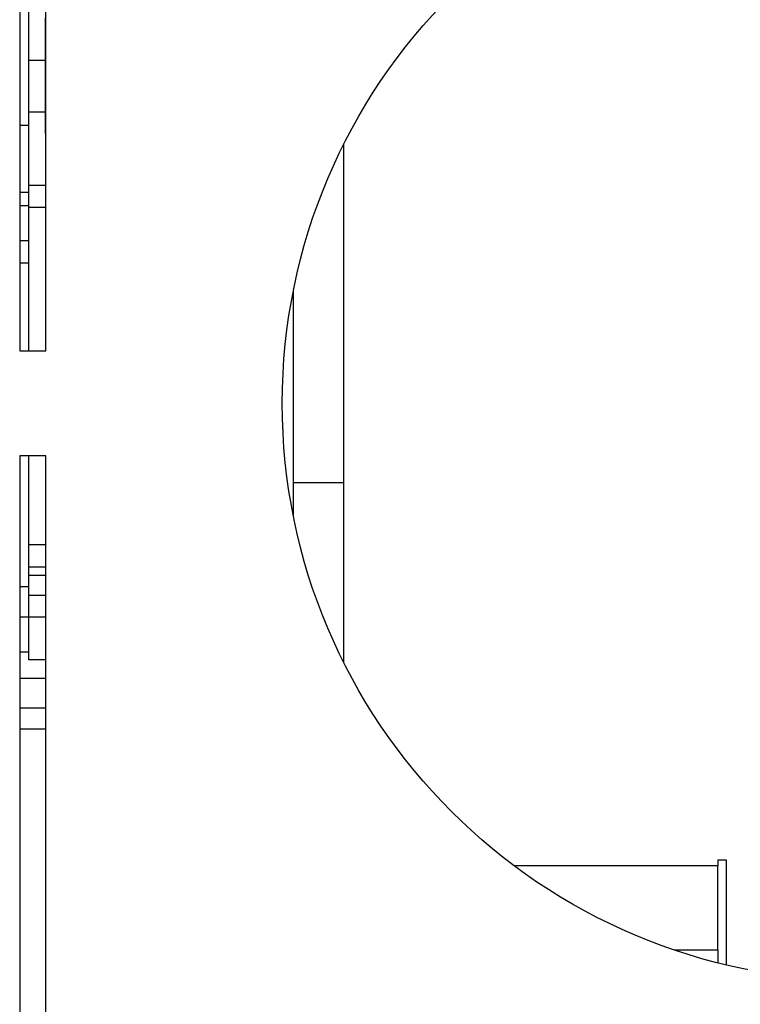
# Model space of a CAD drawing. Units: inches. Extents: x -320 to 6, y 27 to 214.
# Drawn here: x -143 to -142, y 126 to 127 of the extents above; entities that cross this region are included whole.
import ezdxf

# ---------------------------------------------------------------- set-up
doc = ezdxf.new("R2010")
doc.units = ezdxf.units.IN
doc.header["$LTSCALE"] = 12
doc.header["$MEASUREMENT"] = 0

# ---------------------------------------------------------------- blocks, each defined once
blk = doc.blocks.new('A$C7A932CB9')
at = {"color": 7, "linetype": 'Continuous'}
for p, q in [((22.9244, 5.2322, 0), (22.9244, 4.4197, 0)), ((22.9556, 4.4197, 0), (22.9556, 5.2322, 0)), ((22.9352, 4.6882, 0), (22.9352, 5.1756, 0)), ((22.9549, 4.7657, 0), (22.9549, 4.8163, 0)), ((22.9549, 4.7657, 0), (22.9352, 4.7657, 0)), ((22.9549, 4.7042, 0), (22.9549, 4.7657, 0)), ((22.9549, 4.7042, 0), (22.9352, 4.7042, 0)), ((22.9549, 4.7135, 0), (22.9556, 4.7135, 0)), ((22.9549, 4.6787, 0), (22.9549, 4.7042, 0)), ((22.9352, 4.6882, 0), (22.9244, 4.6882, 0)), ((22.9352, 4.6084, 0), (22.9352, 4.6882, 0)), ((22.9549, 4.679, 0), (22.9556, 4.679, 0)), ((22.9549, 4.6787, 0), (22.9556, 4.6787, 0)), ((23.3102, 4.2629, 0), (23.3102, 4.6661, 0)), ((23.3102, 4.0483, 0), (23.3102, 4.6661, 0)), ((22.9352, 4.617, 0), (22.9556, 4.617, 0)), ((22.9352, 4.5906, 0), (22.9352, 4.617, 0)), ((22.9352, 4.6084, 0), (22.9244, 4.6084, 0)), ((22.9244, 4.593, 0), (22.9352, 4.593, 0)), ((22.9556, 4.5906, 0), (22.9352, 4.5906, 0)), ((22.9352, 4.4197, 0), (22.9352, 4.5906, 0)), ((22.9244, 4.551, 0), (22.9352, 4.551, 0)), ((22.9244, 4.5244, 0), (22.9352, 4.5244, 0)), ((22.9352, 4.4197, 0), (22.9352, 4.5244, 0)), ((23.2502, 4.2629, 0), (23.2502, 4.4919, 0)), ((22.9244, 4.4197, 0), (22.9556, 4.4197, 0)), ((22.9556, 4.2947, 0), (22.9244, 4.2947, 0)), ((22.9244, 4.2947, 0), (22.9244, 3.4822, 0)), ((22.9352, 4.1886, 0), (22.9352, 4.2947, 0)), ((22.9352, 4.1387, 0), (22.9352, 4.2947, 0)), ((22.9556, 3.4822, 0), (22.9556, 4.2947, 0)), ((23.2502, 4.2629, 0), (23.3102, 4.2629, 0)), ((23.2502, 4.2225, 0), (23.2502, 4.2629, 0)), ((22.9556, 4.1886, 0), (22.9352, 4.1886, 0)), ((22.9556, 4.1622, 0), (22.9352, 4.1622, 0)), ((22.9556, 4.152, 0), (22.9352, 4.152, 0)), ((22.9352, 4.1387, 0), (22.9244, 4.1387, 0)), ((22.9352, 4.1027, 0), (22.9352, 4.1387, 0)), ((22.9352, 4.1288, 0), (22.9556, 4.1288, 0)), ((22.9352, 4.1027, 0), (22.9352, 4.1288, 0)), ((22.9556, 4.1027, 0), (22.9244, 4.1027, 0)), ((22.9352, 4.0519, 0), (22.9352, 4.1027, 0)), ((22.9352, 4.0607, 0), (22.9352, 4.1027, 0)), ((22.9352, 4.0607, 0), (22.9244, 4.0607, 0)), ((22.9556, 4.0519, 0), (22.9352, 4.0519, 0)), ((22.9556, 4.0293, 0), (22.9244, 4.0293, 0)), ((22.9556, 3.9943, 0), (22.9244, 3.9943, 0)), ((22.9556, 3.9943, 0), (22.9244, 3.9943, 0)), ((22.9556, 3.9693, 0), (22.9244, 3.9693, 0)), ((23.7552, 3.8135, 0), (23.7652, 3.8135, 0)), ((23.7552, 3.8135, 0), (23.7552, 3.8062, 0)), ((23.7652, 3.8135, 0), (23.7652, 3.6884, 0)), ((23.7552, 3.8062, 0), (23.5132, 3.8062, 0)), ((23.7552, 3.7062, 0), (23.7552, 3.8062, 0)), ((23.7033, 3.7062, 0), (23.7552, 3.7062, 0)), ((23.7552, 3.7062, 0), (23.7552, 3.6908, 0))]:
    blk.add_line(p, q, dxfattribs=at)
blk.add_circle((23.9244, 4.3572, 0), 0.6875, dxfattribs=at)

msp = doc.modelspace()

# ---------------------------------------------------------------- block references
msp.add_blockref('A$C7A932CB9', (-165.4463, 121.8892, 0))

doc.saveas('drawing.dxf')
